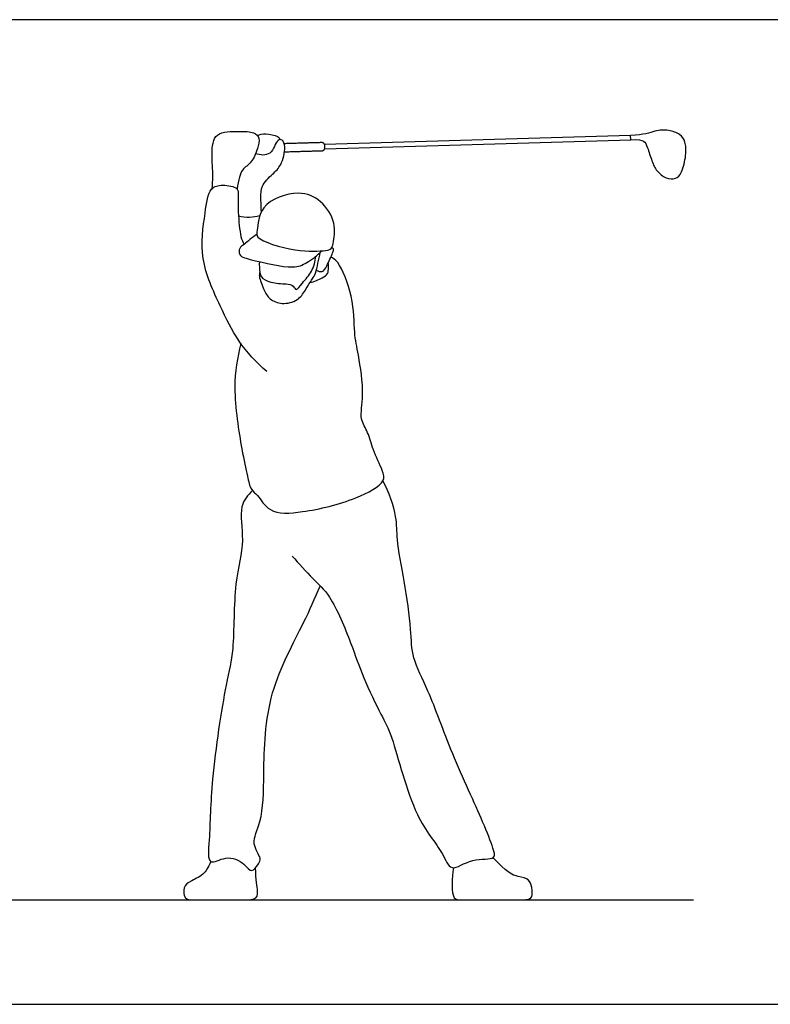
# Model space of a CAD drawing. Units: metres. Extents: x 0 to 11.7, y -0.7 to 2.6.
# Drawn here: x 3.8 to 5.7, y 0 to 2.6 of the extents above; entities that cross this region are included whole.
import ezdxf

# ---------------------------------------------------------------- set-up
doc = ezdxf.new("R2010")
doc.units = ezdxf.units.M
for name, color, linetype, true_color in [('2D$AG-DIAGRAM', 7, 'Continuous', 0xfecc66), ('2D$AG-SPORTS', 7, 'Continuous', 0x66ccff), ('2D$X-VPRT', 6, 'Continuous', 0xff00ff)]:
    doc.layers.add(name, color=color, linetype=linetype, true_color=true_color)

msp = doc.modelspace()

# ---------------------------------------------------------------- linework, layer by layer
at = {"layer": '2D$AG-DIAGRAM'}
msp.add_lwpolyline([(0.3187, 0.2737), (5.5206, 0.2737)], dxfattribs=at)
at = {"layer": '2D$AG-SPORTS'}
msp.add_lwpolyline([(4.5532, 2.2445), (5.3562, 2.2683), (5.3559, 2.2795), (4.5528, 2.2558)], dxfattribs=at)
for points, knots in [([(4.2576, 2.1397), (4.2587, 2.1506), (4.2613, 2.1733), (4.2557, 2.23), (4.2616, 2.2913), (4.3289, 2.2898), (4.3662, 2.29), (4.3851, 2.2723), (4.3767, 2.2438), (4.3638, 2.2087), (4.3357, 2.191), (4.3297, 2.1697), (4.3243, 2.1495), (4.3234, 2.139)], [0, 0, 0, 0, 0.328246, 0.765366, 1.172541, 1.605536, 1.959187, 2.214206, 2.511812, 2.863102, 3.179871, 3.441904, 3.761427, 3.761427, 3.761427, 3.761427]), ([(4.3761, 2.2796), (4.3833, 2.2821), (4.3971, 2.2859), (4.4305, 2.2785), (4.4343, 2.2715), (4.4363, 2.2686)], [0, 0, 0, 0, 0.2713353, 0.59167, 0.7770568, 0.7770568, 0.7770568, 0.7770568]), ([(4.3873, 2.0796), (4.3858, 2.0919), (4.3864, 2.1167), (4.385, 2.1476), (4.4169, 2.1789), (4.4406, 2.2), (4.4515, 2.2479), (4.4438, 2.2686), (4.4263, 2.2702), (4.415, 2.2228), (4.3838, 2.2279), (4.3717, 2.2312)], [0, 0, 0, 0, 0.347706, 0.657958, 1.024499, 1.354323, 1.745181, 1.993812, 2.181107, 2.539601, 2.889166, 2.889166, 2.889166, 2.889166]), ([(4.4014, 1.66), (4.374, 1.6835), (4.3231, 1.7381), (4.279, 1.8325), (4.2217, 1.9542), (4.2386, 2.07), (4.2489, 2.1435), (4.2845, 2.1511), (4.327, 2.1441), (4.3256, 2.1223), (4.3256, 2.0779), (4.331, 2.0136), (4.3385, 2.0003), (4.3416, 1.9937)], [0, 0, 0, 0, 0.593577, 1.178502, 1.833525, 2.456153, 2.916494, 3.234482, 3.583666, 3.812531, 4.201939, 4.659044, 4.925511, 4.925511, 4.925511, 4.925511]), ([(4.5556, 1.9778), (4.5396, 1.9755), (4.4778, 1.9726), (4.37, 2.0064), (4.3773, 2.0316), (4.3802, 2.1027), (4.4853, 2.1384), (4.5452, 2.1106), (4.5845, 2.0531), (4.5761, 1.9976), (4.5714, 1.9812), (4.5625, 1.9788), (4.5556, 1.9778)], [0, 0, 0, 0, 0.508428, 1.088798, 1.331453, 1.779942, 2.342901, 2.795287, 3.258514, 3.674568, 3.890406, 4.11232, 4.11232, 4.11232, 4.11232]), ([(4.3269, 2.0689), (4.3363, 2.0662), (4.3559, 2.0636), (4.3743, 2.0668), (4.383, 2.0694)], [0, 0, 0, 0, 0.3084251, 0.6076236, 0.6076236, 0.6076236, 0.6076236]), ([(4.3749, 2.0197), (4.3632, 2.0118), (4.3427, 1.9933), (4.3285, 1.9853), (4.3272, 1.9615), (4.3662, 1.952), (4.4698, 1.927), (4.5052, 1.9443), (4.5345, 1.9641), (4.5454, 1.9767)], [0, 0, 0, 0, 0.370446, 0.594987, 0.825198, 1.168285, 1.756314, 2.113973, 2.517202, 2.517202, 2.517202, 2.517202]), ([(4.383, 1.9222), (4.3821, 1.9179), (4.3796, 1.9086), (4.3936, 1.8744), (4.4074, 1.8485), (4.4414, 1.8347), (4.4838, 1.845), (4.5022, 1.8731), (4.5202, 1.9027), (4.5305, 1.9172), (4.5353, 1.9452), (4.5397, 1.9632), (4.5417, 1.9726)], [0, 0, 0, 0, 0.207538, 0.547002, 0.857788, 1.188699, 1.551239, 1.880474, 2.212534, 2.452985, 2.7501, 3.05671, 3.05671, 3.05671, 3.05671]), ([(4.5315, 1.9258), (4.5359, 1.9233), (4.5485, 1.919), (4.5596, 1.938), (4.5738, 1.9699), (4.578, 1.982), (4.5732, 1.9841), (4.5714, 1.9847)], [0, 0, 0, 0, 0.222372, 0.474358, 0.821724, 1.005982, 1.139863, 1.139863, 1.139863, 1.139863]), ([(4.3332, 1.7333), (4.3241, 1.6954), (4.3094, 1.6209), (4.334, 1.459), (4.3497, 1.3899), (4.3581, 1.3492), (4.3791, 1.3362), (4.4077, 1.2848), (4.5006, 1.2896), (4.6297, 1.3202), (4.7143, 1.3678), (4.7054, 1.4019), (4.6785, 1.4543), (4.669, 1.5), (4.6429, 1.5359), (4.6586, 1.6), (4.6422, 1.704), (4.6291, 1.7622), (4.6321, 1.8484), (4.5921, 1.9485), (4.5752, 1.9573), (4.5694, 1.9604)], [0, 0, 0, 0, 0.61649, 1.341625, 1.828712, 2.171199, 2.444371, 2.846985, 3.372187, 4.056368, 4.580593, 4.876383, 5.314513, 5.707952, 6.065285, 6.519359, 7.102292, 7.549776, 8.085452, 8.561182, 8.804448, 8.804448, 8.804448, 8.804448]), ([(4.3817, 1.9483), (4.3807, 1.9392), (4.3832, 1.9211), (4.3849, 1.9066), (4.4121, 1.8914), (4.4509, 1.8906), (4.4713, 1.8871), (4.4779, 1.8688), (4.4962, 1.8955), (4.5212, 1.9214), (4.5285, 1.9489), (4.5302, 1.9624)], [0, 0, 0, 0, 0.298289, 0.505874, 0.808333, 1.171438, 1.423642, 1.615303, 1.891823, 2.248732, 2.61306, 2.61306, 2.61306, 2.61306]), ([(4.5145, 1.8932), (4.5258, 1.8956), (4.5461, 1.9056), (4.5628, 1.9153), (4.5631, 1.9326), (4.5632, 1.9412), (4.5627, 1.9457)], [0, 0, 0, 0, 0.336367, 0.576698, 0.799493, 1.00833, 1.00833, 1.00833, 1.00833]), ([(4.4676, 1.176), (4.4858, 1.1566), (4.5217, 1.1147), (4.5713, 1.0726), (4.6239, 0.9451), (4.6521, 0.86), (4.7018, 0.7577), (4.7337, 0.7016), (4.7833, 0.49), (4.8618, 0.4066), (4.8827, 0.3419), (4.938, 0.3869), (5.0055, 0.3763), (4.9932, 0.4154), (4.9671, 0.4851), (4.8847, 0.6574), (4.83, 0.8182), (4.7808, 0.9068), (4.7808, 0.9854), (4.7632, 1.1093), (4.7406, 1.2185), (4.7444, 1.2789), (4.7218, 1.3443), (4.7059, 1.3735)], [0, 0, 0, 0, 0.509466, 0.973459, 1.628687, 2.194012, 2.778486, 3.253866, 4.082325, 4.71094, 5.09534, 5.52649, 5.951323, 6.230671, 6.723193, 7.519643, 8.278043, 8.833388, 9.328595, 9.973316, 10.572381, 11.015685, 11.585607, 11.585607, 11.585607, 11.585607]), ([(4.3634, 1.348), (4.3518, 1.3358), (4.3252, 1.3068), (4.3459, 1.2115), (4.3127, 1.1055), (4.3171, 0.9278), (4.2922, 0.8402), (4.2537, 0.5884), (4.2527, 0.4468), (4.2433, 0.3576), (4.2953, 0.3928), (4.3422, 0.3728), (4.361, 0.3412), (4.38, 0.369), (4.3885, 0.3831), (4.3571, 0.4242), (4.3925, 0.4827), (4.3926, 0.6129), (4.3987, 0.8191), (4.4993, 0.997), (4.5267, 1.0648), (4.5417, 1.0973)], [0, 0, 0, 0, 0.405892, 0.939885, 1.556078, 2.297393, 2.862854, 3.762446, 4.483566, 4.915806, 5.276817, 5.680715, 5.975237, 6.256748, 6.480456, 6.847423, 7.289544, 7.933747, 8.763307, 9.569618, 10.161036, 10.161036, 10.161036, 10.161036])]:
    msp.add_open_spline(points, degree=3, knots=knots, dxfattribs=at)
for points in [[(5.3562, 2.2683), (5.3771, 2.2689), (5.3922, 2.2662), (5.3995, 2.2514), (5.4121, 2.21), (5.4229, 2.1863), (5.449, 2.1643), (5.4754, 2.1653), (5.4899, 2.1772), (5.5031, 2.2299), (5.5001, 2.2649), (5.4872, 2.2827), (5.4563, 2.2948), (5.4207, 2.2934), (5.3919, 2.2803), (5.3559, 2.2795)], [(4.2544, 0.3743), (4.2467, 0.3582), (4.2377, 0.3393), (4.1965, 0.3213), (4.1822, 0.3097), (4.1822, 0.2737), (4.2151, 0.2737), (4.2567, 0.2737), (4.3261, 0.2737), (4.3746, 0.2737), (4.3796, 0.2914), (4.3726, 0.326), (4.372, 0.3582)], [(4.8908, 0.3584), (4.8863, 0.3294), (4.8863, 0.2737), (4.908, 0.2737), (4.9646, 0.2737), (5.0434, 0.2737), (5.0918, 0.2737), (5.0988, 0.2834), (5.0967, 0.315), (5.0865, 0.331), (5.0524, 0.3359), (5.0319, 0.3462), (4.995, 0.3847)]]:
    msp.add_open_spline(points, degree=3, dxfattribs=at)
msp.add_rational_spline([(4.4475, 2.2364), (4.4967, 2.2379), (4.5459, 2.2393), (4.5539, 2.2396), (4.5537, 2.2476), (4.5536, 2.2502), (4.5535, 2.2528), (4.5533, 2.2608), (4.5453, 2.2606), (4.4961, 2.2591), (4.447, 2.2577)], [1, 1, 1, 0.707106781187, 1, 1, 1, 0.707106781187, 1, 1, 1], degree=2, knots=[2.391572, 2.391572, 2.391572, 2.7119837, 2.7119837, 2.753105, 2.753105, 2.7620304, 2.7620304, 2.8031518, 2.8031518, 3.1230225, 3.1230225, 3.1230225], dxfattribs=at)
at = {"layer": '2D$X-VPRT'}
msp.add_lwpolyline([(0, 2.5831), (0, 0), (5.8393, 0), (5.8393, 2.5831)], close=True, dxfattribs=at)

doc.saveas('drawing.dxf')
